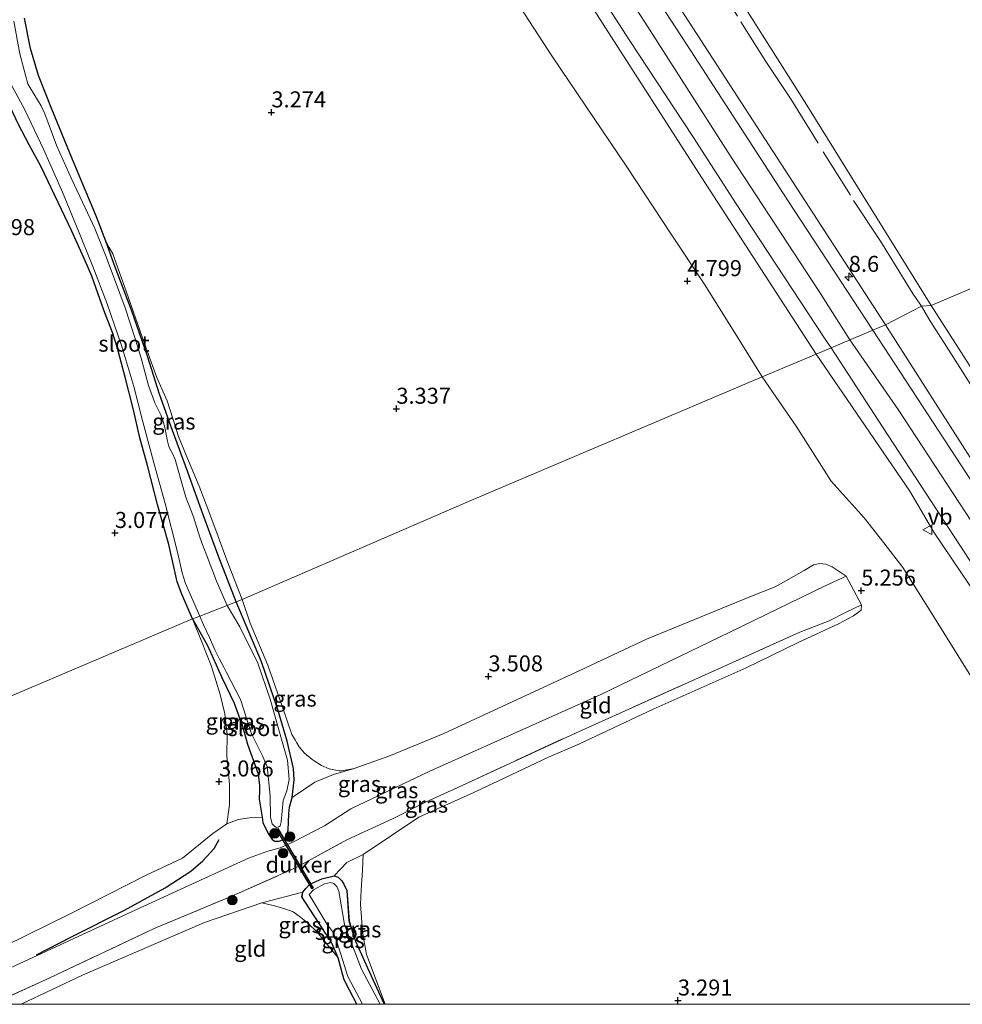
# Model space of a CAD drawing. Units: metres. Extents: x 201064 to 204716, y 481248 to 487501.
# Drawn here: x 203649 to 203796, y 481250 to 481404 of the extents above; entities that cross this region are included whole.
import ezdxf
from ezdxf.enums import TextEntityAlignment as Align

# ---------------------------------------------------------------- set-up
doc = ezdxf.new("R2010")
doc.units = ezdxf.units.M
doc.linetypes.add('IE-TERREINAFSCHEIDING', pattern=[10, 8, -2])
doc.layers.get('0').update_dxf_attribs({"lineweight": 25})
for name, color, linetype, lineweight in [('B-ME-AM-KILOMETR-S-B1', 7, 'Continuous', 18), ('B-ME-GR-BOOM-S-B1', 93, 'Continuous', 18), ('B-ME-GW-KRUINLIJN-L-B1', 93, 'Continuous', 18), ('B-ME-GW-TEENLIJN-L-B1', 93, 'Continuous', 18), ('B-ME-IE-GRASLAND-GV-B6', 93, 'Continuous', 18), ('B-ME-IE-GRONDWERKLIJN-GROND_INGERICHT-GV-B6', 253, 'Continuous', 18), ('B-ME-IE-HULPGEOMETRIE-L-B1', 53, 'Continuous', 18), ('B-ME-IE-TERREINAFSCHEIDING-RASTERHEKWERK-L-B1', 8, 'IE-TERREINAFSCHEIDING', 18), ('B-ME-OG-WATER-GV-B6', 153, 'Continuous', 18), ('B-ME-VH-VERH_SOORT-BITUMEN-GV-B6', 8, 'IE-TERREINAFSCHEIDING-NATUURLIJK-HOUTWAL', 18), ('B-ME-VW-MEUBILAIR_WEGMEUBILAIR-VERKEERSBORD-S-B1', 8, 'Continuous', 18)]:
    doc.layers.add(name, color=color, linetype=linetype, lineweight=lineweight)
for name, color, linetype in [('B-ME-GW-HOOGTEPUNT-S-B1', 10, 'Continuous'), ('B-ME-GW-INSTEEKWATERGANG-L-B1', 10, 'Continuous'), ('B-ME-KW-DUIKER-GV-B6', 10, 'Continuous'), ('B-ME-OG-BREUK-L-B1', 10, 'Continuous')]:
    doc.layers.add(name, color=color, linetype=linetype)
doc.styles.add('NLCS-ISO', font='NLCS-ISO.TTF')
doc.linetypes.add('IE-TERREINAFSCHEIDING-NATUURLIJK-HOUTWAL', pattern='A,7,-1.5,[67,NLCS.SHX,S=0.75,R=45,X=0,Y=0],-1.5,7,-1.5,[70,NLCS.SHX,S=0.75,R=0,X=0,Y=0],-1.5', length=20)

# ---------------------------------------------------------------- blocks, each defined once
blk = doc.blocks.new('d27GN_FeatureWriter_4_16_FMEBLOCK9')
at = {"layer": 'B-ME-GW-INSTEEKWATERGANG-L-B1'}
for points in [[(0.13, -6.03, 2.6), (-0.74, -2.79, 2.77), (-1.68, -0.59, 2.77), (-2.13, 0.25, 2.77), (-2.73, 1.07, 2.77), (-5.94, 6.01, 2.77), (-6.41, 6.77, 2.77), (-6.26, 7.5, 2.77), (-5.79, 8.04, 2.77), (-5.18, 8.74, 2.77), (-3.32, 9.55, 2.77), (-1.39, 10.02, 2.77), (-0.77, 9.81, 2.77), (-0.19, 9.26, 2.77), (0.14, 8.72, 2.77), (0.59, 7.74, 2.77), (0.93, 2.95, 2.77), (1.93, -0.16, 2.77), (3.84, -4.33, 2.66), (6.41, -10.02, 2.79)], [(2.17, -10.02, 2.6), (0.43, -6.71, 2.6), (0.13, -6.03, 2.6)]]:
    blk.add_polyline3d(points, dxfattribs=at)
blk = doc.blocks.new('d27GN_FeatureWriter_4_16_FMEBLOCK12')
at = {"layer": 'B-ME-GW-TEENLIJN-L-B1'}
for points in [[(52.46, 14.6, 3.03), (50.53, 14.53, 3.14), (48.74, 14.27, 3.35), (46.99, 13.59, 3.46), (44.76, 12.05, 3.49), (42.57, 10.24, 3.59), (40.03, 8.22, 3.6), (34.39, 5.54, 3.61), (22.51, -0.49, 3.61), (8.85, -7.19, 3.79), (-7.81, -14.33, 3.76), (-8.3, -14.6, 3.77)], [(-33.09, -14.6, 3.8), (-36.1, -10.01, 3.61), (-36.8, -9.57, 3.61), (-37.26, -9.4, 3.61), (-38.1, -9.31, 3.61), (-39.06, -9.46, 3.61), (-41.22, -10.18, 3.92), (-43.62, -11.12, 3.92), (-47.7, -12.61, 4.01), (-51.47, -14.13, 3.95), (-52.46, -14.6, 3.96)]]:
    blk.add_polyline3d(points, dxfattribs=at)
blk = doc.blocks.new('hecto')
for p, q in [((0, 0.625), (-0.625, 0)), ((0, -0.625), (0, 0.625)), ((-0.625, 0), (0.625, 0)), ((0.625, 0), (0, -0.625))]:
    blk.add_line(p, q)
blk = doc.blocks.new('hoogtepunt')
for p, q in [((-0.5, 0), (0.5, 0)), ((0, 0.5), (0, -0.5))]:
    blk.add_line(p, q)
blk = doc.blocks.new('boom')
h = blk.add_hatch(color=256)
edge = h.paths.add_edge_path()
edge.add_arc((0, 0), 0.75, 0, 360)
blk.add_circle((0, 0), 0.75)
blk = doc.blocks.new('verkeersbord')
for p, q in [((0, 0.75), (-0.75, -0.625)), ((0.75, -0.625), (0, 0.75)), ((-0.75, -0.625), (0.75, -0.625))]:
    blk.add_line(p, q)

msp = doc.modelspace()

# ---------------------------------------------------------------- linework, layer by layer
at = {"layer": 'B-ME-GW-INSTEEKWATERGANG-L-B1'}
for points in [[(203682.3023, 481312.8009, 2.6803), (203679.6012, 481319.7929, 2.6803), (203677.1512, 481326.3882, 2.8413), (203674.7689, 481333.076, 2.6803), (203672.3932, 481339.5428, 2.6803), (203670.3822, 481345.2459, 2.8413), (203668.5057, 481351.1643, 2.8413), (203666.0088, 481358.3215, 2.8413), (203663.2905, 481365.4821, 2.8413), (203661.9653, 481369.1327, 2.8413), (203660.5035, 481372.9222, 2.8413), (203656.8063, 481381.8741, 2.6803), (203653.5338, 481389.7423, 2.8413), (203651.487, 481394.9616, 2.6803), (203650.2349, 481399.1687, 2.6803), (203649.2884, 481403.918, 2.6803)], [(203675.5225, 481310.156, 2.5473), (203673.8599, 481313.9907, 2.5473), (203673.0913, 481315.9453, 2.5473), (203672.5928, 481318.2874, 2.5473), (203671.8036, 481321.7536, 2.5473), (203670.074, 481328.0078, 2.6453), (203668.5084, 481334.1017, 2.6453), (203667.2895, 481338.4244, 2.6453), (203666.3268, 481342.7792, 2.6453), (203664.9982, 481347.9067, 2.7433), (203663.7624, 481352.59, 2.7433), (203663.0402, 481354.8398, 2.8413), (203661.6495, 481358.3553, 2.9393), (203659.7895, 481363.6445, 2.9393), (203658.7511, 481366.0257, 2.9393), (203656.6963, 481370.6662, 2.8413), (203651.8255, 481380.8306, 2.9393), (203650.0181, 481384.1561, 2.9393), (203648.3045, 481387.4248, 2.9393), (203645.2232, 481393.8977, 2.9393), (203642.4408, 481400.1087, 2.6803), (203642.2198, 481400.4661, 2.6803), (203641.8599, 481400.868, 2.6803)], [(203675.5225, 481310.156, 2.5473), (203677.8318, 481306.0181, 2.3788), (203680.0926, 481301.0296, 2.435), (203682.0223, 481297.0136, 2.435), (203683.3125, 481293.3886, 2.435), (203684.0929, 481290.592, 2.435), (203685.7706, 481285.9818, 2.7163), (203685.9816, 481284.1661, 2.7163), (203685.9871, 481283.3399, 2.7163), (203685.8919, 481282.0351, 2.7163), (203686.3625, 481279.1901, 3.0325), (203686.4969, 481278.3659, 2.7725), (203687.3218, 481276.6488, 3.335), (203687.9319, 481275.7248, 3.335), (203688.3588, 481275.4408, 3.335), (203689.0163, 481275.4703, 3.335), (203689.5296, 481275.6786, 3.335), (203689.9306, 481275.8981, 3.335), (203690.2533, 481276.466, 3.335), (203690.4607, 481277.1712, 3.335), (203690.5258, 481279.7497, 3.0538), (203690.6423, 481280.7469, 3.0538), (203691.0548, 481282.2552, 3.0538), (203691.3952, 481285.0364, 2.7725), (203691.2975, 481286.7988, 2.7725), (203690.2866, 481291.0466, 2.7725), (203688.8247, 481296.012, 2.7725), (203686.2816, 481303.4588, 2.6038), (203682.3023, 481312.8009, 2.6803)]]:
    msp.add_polyline3d(points, dxfattribs=at)
at = {"layer": 'B-ME-GW-KRUINLIJN-L-B1'}
for points in [[(203783.655, 481356.076, 8.188), (203749.825, 481408.234, 8.246), (203730.48, 481437.629, 8.166), (203694.61, 481493.153, 8.093), (203685.201, 481507.63, 8.062), (203678.858, 481517.34, 8.074), (203673.948, 481525.594, 8.111), (203667.314, 481537.991, 8.025), (203663.526, 481546.128, 8.099), (203659.058, 481557.385, 8.08), (203655.321, 481567.419, 8.08), (203651.084, 481581.857, 8.043), (203647.318, 481595.36, 8.062), (203645.15, 481608.885, 7.933), (203644.206, 481616.176, 8), (203643.242, 481629.083, 7.976), (203642.728, 481642.654, 7.97), (203643.377, 481653.848, 7.957), (203644.579, 481670.572, 7.908), (203646.859, 481688.028, 7.976), (203648.402, 481696.677, 8.065)], [(203650.033, 481566.241, 8.5566), (203654.294, 481553.867, 8.5193), (203655.854, 481549.629, 8.556), (203659.516, 481541.417, 8.6086), (203664.355, 481531.176, 8.587), (203668.019, 481524.219, 8.6479), (203670.855, 481519.115, 8.6799), (203679.292, 481505.982, 8.425), (203684.42, 481497.912, 8.405), (203697.408, 481478.234, 8.448), (203710.713, 481458.01, 8.397), (203717.406, 481447.206, 8.433), (203730.894, 481426.625, 8.443), (203746.091, 481403.291, 8.387), (203759.564, 481382.239, 8.425), (203773.299, 481361.274, 8.422), (203778.102, 481353.717, 8.381)], [(203772.855, 481351.489, 8.16), (203755.02, 481378.991, 8.162), (203735.368, 481409.595, 8.177), (203717.972, 481436.372, 8.162), (203699.527, 481464.441, 8.237), (203681.996, 481491.215, 8.332), (203671.322, 481507.501, 8.375), (203663.58, 481521.044, 8.417), (203657.912, 481531.308, 8.488), (203652.152, 481543.495, 8.61), (203646.318, 481553.064, 8.458), (203643.085, 481558.981, 8.411)], [(203783.655, 481356.076, 8.188), (203798.807, 481332.328, 8.119)], [(203778.102, 481353.717, 8.381), (203785.6289, 481342.8415, 8.6522), (203817.0992, 481294.7528, 8.3209), (203846.2503, 481250, 8.3209)], [(203839.2139, 481250, 7.9343), (203827.47, 481267.661, 7.917), (203811.824, 481291.556, 8.026), (203800.801, 481309.422, 8.211), (203791.213, 481323.712, 8.167), (203787.47, 481330.093, 8.269), (203772.855, 481351.489, 8.16)], [(203634.835, 481250, 5.2176), (203649.223, 481256.696, 5.158), (203666.67, 481264.745, 5.13), (203684.269, 481272.833, 5.019), (203687.117, 481273.831, 4.926), (203689.196, 481274.406, 4.921), (203691.389, 481275.424, 4.913), (203696.095, 481277.883, 5.001), (203700.2, 481280.498, 5.016), (203712.529, 481286.386, 5.027), (203739.129, 481298.284, 5.037), (203759.357, 481308.06, 5.04), (203774.221, 481315.341, 5.101), (203777.532, 481316.831, 5.022)], [(203774.856, 481309.863, 5.066), (203777.518, 481311.188, 5.129), (203779.913, 481312.34, 4.98)]]:
    msp.add_polyline3d(points, dxfattribs=at)
at = {"layer": 'B-ME-GW-TEENLIJN-L-B1'}
for points in [[(203764.4054, 481347.9485, 5.0563), (203759.63, 481355.6485, 5.018), (203755.338, 481362.478, 5.119), (203750.188, 481370.222, 5.119), (203743.273, 481380.723, 5.088), (203731.716, 481397.863, 4.912), (203725.21, 481407.908, 4.867), (203720.255, 481415.444, 4.827), (203711.59, 481427.916, 4.638), (203706.672, 481435.37, 4.624), (203699.022, 481446.178, 4.539), (203688.3824, 481460.8449, 4.085), (203677.547, 481475.548, 3.851), (203668.648, 481487.934, 3.685), (203662.785, 481496.152, 3.752), (203659.052, 481502.538, 3.791), (203654.751, 481511.51, 3.969), (203651.108, 481520.478, 4.169), (203649.6344, 481524.1771, 4.3785), (203646.6038, 481532.8289, 4.795), (203644.674, 481538.052, 5.063), (203639.871, 481549.31, 4.989), (203636.214, 481555.92, 5.023), (203630.829, 481564.553, 4.989)], [(203666.25, 481560.486, 3.945), (203668.799, 481555.144, 3.809), (203676.739, 481538.492, 3.889), (203683.824, 481526.291, 3.895), (203693.99, 481510.066, 3.674), (203704.295, 481493.673, 3.477), (203724.488, 481463.493, 3.735), (203742.038, 481436.697, 3.834), (203770.87, 481391.158, 4.264), (203790.772, 481359.098, 4.658)], [(203790.772, 481359.098, 4.658), (203802.308, 481341.131, 4.81)], [(203764.4054, 481347.9485, 5.0563), (203769.6931, 481340.252, 5.146), (203775.1587, 481331.6349, 5.254), (203780.3307, 481325.905, 5.5781), (203783.4027, 481322.0337, 5.8031), (203786.3621, 481318.1821, 5.8031), (203790.524, 481311.563, 5.441), (203801.98, 481293.192, 5.352), (203820.999, 481264.625, 5.409), (203829.9988, 481250, 4.9844)], [(203777.532, 481316.831, 5.022), (203775.323, 481318.293, 4.851), (203774.348, 481318.687, 4.81), (203773.404, 481318.798, 4.711), (203772.41, 481318.589, 4.621), (203770.972, 481317.728, 4.526), (203766.455, 481315.154, 3.986), (203762.511, 481313.599, 3.86), (203746.355, 481306.977, 3.535), (203735.965, 481302.096, 3.452), (203714.64, 481292.24, 3.463), (203706.157, 481288.751, 3.396), (203700.717, 481286.803, 3.418), (203697.514, 481285.895, 3.385), (203694.595, 481284.673, 3.192), (203691.0548, 481282.2552, 3.0538)], [(203697.6201, 481270.0428, 2.7663), (203699.5754, 481272.1094, 3.0547), (203702.156, 481273.383, 3.584), (203710.8063, 481279.1983, 3.67), (203719.4191, 481283.0814, 3.832), (203731.0867, 481288.5543, 3.832), (203735.7769, 481290.6123, 3.949), (203747.4159, 481296.0846, 3.967), (203761.91, 481302.512, 3.967), (203770.0203, 481306.4548, 4.07), (203776.3217, 481309.3956, 4.363), (203778.6543, 481310.6534, 4.782), (203779.846, 481311.516, 4.926), (203779.913, 481312.34, 4.98)], [(203648.7799, 481250, 3.8546), (203658.4391, 481254.5863, 3.787), (203677.3574, 481262.7684, 3.859), (203686.335, 481265.855, 3.584), (203692.7436, 481267.5201, 2.7663)]]:
    msp.add_polyline3d(points, dxfattribs=at)
at = {"layer": 'B-ME-IE-GRASLAND-GV-B6'}
for points in [[(203783.655, 481356.076, 8.188), (203781.664, 481355.23, 8.28), (203768.404, 481375.462, 8.282), (203752.615, 481399.851, 8.39), (203735.609, 481425.978, 8.345), (203719.16, 481451.009, 8.307), (203705.387, 481472.313, 8.385), (203694.409, 481488.986, 8.297), (203678.987, 481512.714, 8.252), (203671.787, 481524.69, 8.32), (203669.521, 481528.731, 8.31), (203665.002, 481537.474, 8.29), (203659.421, 481550.314, 8.262), (203653.172, 481567.723, 8.235)], [(203783.655, 481356.076, 8.188), (203749.825, 481408.234, 8.246), (203730.48, 481437.629, 8.166), (203694.61, 481493.153, 8.093), (203685.201, 481507.63, 8.062), (203678.858, 481517.34, 8.074), (203673.948, 481525.594, 8.111), (203667.314, 481537.991, 8.025), (203663.526, 481546.128, 8.099), (203659.058, 481557.385, 8.08), (203655.321, 481567.419, 8.08)], [(203655.321, 481567.419, 8.08), (203659.058, 481557.385, 8.08), (203663.526, 481546.128, 8.099), (203667.314, 481537.991, 8.025), (203673.948, 481525.594, 8.111), (203678.858, 481517.34, 8.074), (203685.201, 481507.63, 8.062), (203694.61, 481493.153, 8.093), (203730.48, 481437.629, 8.166), (203749.825, 481408.234, 8.246), (203783.655, 481356.076, 8.188)], [(203764.4054, 481347.9485, 5.0563), (203759.63, 481355.6485, 5.018), (203755.338, 481362.478, 5.119), (203750.188, 481370.222, 5.119), (203743.273, 481380.723, 5.088), (203731.716, 481397.863, 4.912), (203725.21, 481407.908, 4.867), (203720.255, 481415.444, 4.827), (203711.59, 481427.916, 4.638), (203706.672, 481435.37, 4.624), (203699.022, 481446.178, 4.539), (203688.3824, 481460.8449, 4.085), (203677.547, 481475.548, 3.851), (203668.648, 481487.934, 3.685), (203662.785, 481496.152, 3.752), (203659.052, 481502.538, 3.791), (203654.751, 481511.51, 3.969), (203651.108, 481520.478, 4.169), (203649.6344, 481524.1771, 4.3785), (203646.6038, 481532.8289, 4.795), (203644.674, 481538.052, 5.063), (203639.871, 481549.31, 4.989), (203636.214, 481555.92, 5.023), (203630.829, 481564.553, 4.989)], [(203666.25, 481560.486, 3.945), (203668.799, 481555.144, 3.809), (203676.739, 481538.492, 3.889), (203683.824, 481526.291, 3.895), (203693.99, 481510.066, 3.674), (203704.295, 481493.673, 3.477), (203724.488, 481463.493, 3.735), (203742.038, 481436.697, 3.834), (203770.87, 481391.158, 4.264), (203790.772, 481359.098, 4.658), (203789.256, 481358.97, 5.121), (203783.655, 481356.076, 8.188)], [(203643.085, 481558.981, 8.411), (203646.318, 481553.064, 8.458), (203652.152, 481543.495, 8.61), (203657.912, 481531.308, 8.488), (203663.58, 481521.044, 8.417), (203671.322, 481507.501, 8.375), (203681.996, 481491.215, 8.332), (203699.527, 481464.441, 8.237), (203717.972, 481436.372, 8.162), (203735.368, 481409.595, 8.177), (203755.02, 481378.991, 8.162), (203772.855, 481351.489, 8.16), (203764.4054, 481347.9485, 5.0563)], [(203738.222, 481408.961, 8.282), (203743.783, 481400.396, 8.27), (203753.568, 481385.472, 8.305), (203760.365, 481374.932, 8.307), (203774.156, 481353.964, 8.215), (203775.166, 481352.47, 8.236), (203772.855, 481351.489, 8.16), (203755.02, 481378.991, 8.162), (203735.368, 481409.595, 8.177)], [(203649.2884, 481403.918, 2.6803), (203650.2349, 481399.1687, 2.6803), (203651.487, 481394.9616, 2.6803), (203653.5338, 481389.7423, 2.8413), (203656.8063, 481381.8741, 2.6803), (203660.5035, 481372.9222, 2.8413), (203661.9653, 481369.1327, 2.8413), (203663.2905, 481365.4821, 2.8413), (203666.0088, 481358.3215, 2.8413), (203668.5057, 481351.1643, 2.8413), (203670.3822, 481345.2459, 2.8413), (203672.3932, 481339.5428, 2.6803), (203674.7689, 481333.076, 2.6803), (203677.1512, 481326.3882, 2.8413), (203679.6012, 481319.7929, 2.6803), (203682.3023, 481312.8009, 2.6803), (203680.9396, 481312.2692, 2.0503), (203679.2492, 481316.0401, 2.0503), (203677.7136, 481320.169, 2.0503), (203676.9507, 481322.0298, 2.0503), (203676.6706, 481322.929, 2.0503), (203675.6469, 481326.0874, 2.0503), (203674.4533, 481329.1315, 2.0503), (203673.8405, 481331.3314, 2.0503), (203672.7899, 481335.0211, 2.0503), (203672.3286, 481336.0838, 2.0503), (203671.9232, 481336.8076, 2.0503), (203671.7635, 481337.2783, 2.0503), (203671.6248, 481337.8742, 2.0503), (203671.2043, 481340.0498, 2.0503), (203670.9471, 481340.9928, 2.0503), (203670.5546, 481341.9852, 2.0503), (203669.6518, 481343.8811, 2.0503), (203668.6247, 481346.5744, 2.0503), (203667.4927, 481350.8662, 2.0503), (203666.4835, 481354.2214, 2.0503), (203664.9968, 481358.7156, 2.0503), (203663.3618, 481363.2016, 2.0503), (203662.0529, 481366.6647, 2.0503), (203660.2711, 481371.0705, 2.0503), (203658.7616, 481374.3037, 2.0503), (203656.6917, 481378.7314, 2.0503), (203654.3399, 481383.9337, 2.0503), (203652.4475, 481388.9648, 2.0503), (203651.9095, 481390.2318, 2.0503), (203650.1513, 481393.0325, 2.0503), (203649.8195, 481393.686, 2.0503), (203649.4281, 481395.038, 2.0503), (203648.5827, 481398.3587, 2.0503), (203647.6236, 481403.4476, 2.0503)], [(203645.5494, 481396.6339, 2.0503), (203649.3346, 481389.6216, 2.0503), (203652.2612, 481383.4678, 2.0503), (203655.2247, 481376.7747, 2.0503), (203657.5329, 481371.2027, 2.0503), (203659.9654, 481365.15, 2.0503), (203662.1992, 481359.3183, 2.0503), (203664.5003, 481352.6821, 2.0503), (203666.3571, 481346.4304, 2.0503), (203667.7241, 481341.1183, 2.0503), (203669.5003, 481334.5261, 2.0503), (203671.2312, 481328.1424, 2.0503), (203673.1921, 481320.5551, 2.0503), (203673.8725, 481317.3468, 2.0503), (203674.4274, 481315.6993, 2.0503), (203676.6475, 481310.5949, 2.0503), (203675.5225, 481310.156, 2.5473), (203673.8599, 481313.9907, 2.5473), (203673.0913, 481315.9453, 2.5473), (203672.5928, 481318.2874, 2.5473), (203671.8036, 481321.7536, 2.5473), (203670.074, 481328.0078, 2.6453), (203668.5084, 481334.1017, 2.6453), (203667.2895, 481338.4244, 2.6453), (203666.3268, 481342.7792, 2.6453), (203664.9982, 481347.9067, 2.7433), (203663.7624, 481352.59, 2.7433), (203663.0402, 481354.8398, 2.8413), (203661.6495, 481358.3553, 2.9393), (203659.7895, 481363.6445, 2.9393), (203658.7511, 481366.0257, 2.9393), (203656.6963, 481370.6662, 2.8413), (203651.8255, 481380.8306, 2.9393), (203650.0181, 481384.1561, 2.9393), (203648.3045, 481387.4248, 2.9393)], [(203682.3023, 481312.8009, 2.6803), (203679.6012, 481319.7929, 2.6803), (203677.1512, 481326.3882, 2.8413), (203674.7689, 481333.076, 2.6803), (203672.3932, 481339.5428, 2.6803), (203670.3822, 481345.2459, 2.8413), (203668.5057, 481351.1643, 2.8413), (203666.0088, 481358.3215, 2.8413), (203663.2905, 481365.4821, 2.8413), (203661.9653, 481369.1327, 2.8413), (203662.5191, 481368.1253, 2.8413), (203663.0729, 481367.1179, 2.8413), (203665.2314, 481361.1325, 2.8413), (203668.0318, 481353.156, 2.8413), (203669.9643, 481347.8445, 2.8413), (203670.7398, 481346.0863, 2.8413), (203671.532, 481344.1833, 2.8413), (203672.4239, 481341.4119, 2.8413), (203673.3159, 481338.6406, 2.8413), (203674.8762, 481334.8392, 2.8413), (203676.5478, 481330.8662, 2.8413), (203678.0785, 481326.9204, 2.8413), (203679.5036, 481322.9952, 2.8413), (203680.862, 481319.3136, 2.825), (203682.054, 481316.2413, 2.768), (203683.246, 481313.169, 2.711), (203682.3023, 481312.8009, 2.6803)], [(203783.655, 481356.076, 8.188), (203789.256, 481358.97, 5.121), (203790.772, 481359.098, 4.658), (203802.308, 481341.131, 4.81)], [(203798.979, 481328.797, 8.305), (203781.664, 481355.23, 8.28), (203783.655, 481356.076, 8.188), (203798.807, 481332.328, 8.119)], [(203798.807, 481332.328, 8.119), (203783.655, 481356.076, 8.188)], [(203829.9988, 481250, 4.9844), (203820.999, 481264.625, 5.409), (203801.98, 481293.192, 5.352), (203790.524, 481311.563, 5.441), (203786.3621, 481318.1821, 5.8031), (203783.4027, 481322.0337, 5.8031), (203780.3307, 481325.905, 5.5781), (203775.1587, 481331.6349, 5.254), (203769.6931, 481340.252, 5.146), (203764.4054, 481347.9485, 5.0563), (203772.855, 481351.489, 8.16), (203787.47, 481330.093, 8.269), (203791.213, 481323.712, 8.167), (203800.801, 481309.422, 8.211), (203811.824, 481291.556, 8.026), (203827.47, 481267.661, 7.917), (203839.2139, 481250, 7.9343), (203829.9988, 481250, 4.9844)], [(203842.0441, 481250, 8.1154), (203839.2139, 481250, 7.9343), (203827.47, 481267.661, 7.917), (203811.824, 481291.556, 8.026), (203800.801, 481309.422, 8.211), (203791.213, 481323.712, 8.167), (203787.47, 481330.093, 8.269), (203772.855, 481351.489, 8.16), (203775.166, 481352.47, 8.236), (203783.1887, 481340.1216, 8.4416), (203796.0193, 481320.4509, 8.2604), (203803.7649, 481308.5575, 8.2966), (203814.2816, 481292.4605, 8.2966), (203825.8644, 481274.7911, 8.2966), (203835.7343, 481259.7077, 8.1154), (203842.0441, 481250, 8.1154)], [(203642.748, 481257.403, 3.786), (203656.411, 481264.102, 3.606), (203668.287, 481270.133, 3.612), (203673.933, 481272.816, 3.604), (203676.471, 481274.838, 3.588), (203678.663, 481276.649, 3.488), (203680.889, 481278.182, 3.456), (203682.64, 481278.862, 3.346), (203684.43, 481279.121, 3.137), (203686.3625, 481279.1901, 3.0325), (203686.4969, 481278.3659, 2.7725), (203687.3218, 481276.6488, 3.335), (203687.9319, 481275.7248, 3.335), (203688.3588, 481275.4408, 3.335), (203689.0163, 481275.4703, 3.335), (203689.5296, 481275.6786, 3.335), (203689.9306, 481275.8981, 3.335), (203690.2533, 481276.466, 3.335), (203690.4607, 481277.1712, 3.335), (203690.5258, 481279.7497, 3.0538), (203690.6423, 481280.7469, 3.0538), (203691.0548, 481282.2552, 3.0538), (203694.595, 481284.673, 3.192), (203697.514, 481285.895, 3.385), (203700.717, 481286.803, 3.418), (203706.157, 481288.751, 3.396), (203714.64, 481292.24, 3.463), (203735.965, 481302.096, 3.452), (203746.355, 481306.977, 3.535), (203762.511, 481313.599, 3.86), (203766.455, 481315.154, 3.986), (203770.972, 481317.728, 4.526), (203772.41, 481318.589, 4.621), (203773.404, 481318.798, 4.711), (203774.348, 481318.687, 4.81), (203775.323, 481318.293, 4.851), (203777.532, 481316.831, 5.022), (203774.221, 481315.341, 5.101), (203759.357, 481308.06, 5.04), (203739.129, 481298.284, 5.037), (203712.529, 481286.386, 5.027), (203700.2, 481280.498, 5.016), (203696.095, 481277.883, 5.001), (203691.389, 481275.424, 4.913), (203689.196, 481274.406, 4.921), (203687.117, 481273.831, 4.926), (203684.269, 481272.833, 5.019), (203666.67, 481264.745, 5.13), (203649.223, 481256.696, 5.158), (203634.835, 481250, 5.2176)], [(203634.835, 481250, 5.2176), (203649.223, 481256.696, 5.158), (203666.67, 481264.745, 5.13), (203684.269, 481272.833, 5.019), (203687.117, 481273.831, 4.926), (203689.196, 481274.406, 4.921), (203691.389, 481275.424, 4.913), (203696.095, 481277.883, 5.001), (203700.2, 481280.498, 5.016), (203712.529, 481286.386, 5.027), (203739.129, 481298.284, 5.037), (203759.357, 481308.06, 5.04), (203774.221, 481315.341, 5.101), (203777.532, 481316.831, 5.022), (203779.913, 481312.34, 4.98), (203777.518, 481311.188, 5.129), (203774.856, 481309.863, 5.066), (203770.3143, 481308.0688, 4.8372), (203754.9387, 481301.173, 4.8372), (203735.2705, 481292.3447, 4.8372), (203716.9137, 481283.8608, 4.8372), (203711.9522, 481281.6156, 4.8372), (203706.8018, 481278.9864, 4.8372), (203699.5733, 481275.6484, 4.8372), (203691.692, 481271.344, 4.773), (203681.407, 481266.76, 5.043), (203669.5114, 481261.8483, 5.0184), (203653.269, 481254.108, 5.16), (203644.1426, 481250, 5.2376)], [(203691.0548, 481282.2552, 3.0538), (203691.3952, 481285.0364, 2.7725), (203691.2975, 481286.7988, 2.7725), (203690.2866, 481291.0466, 2.7725), (203688.8247, 481296.012, 2.7725), (203686.2816, 481303.4588, 2.6038), (203682.3023, 481312.8009, 2.6803), (203683.246, 481313.169, 2.711), (203684.5006, 481309.4895, 2.6247), (203687.2579, 481302.9198, 2.5951), (203689.5597, 481296.357, 2.7138), (203691.0376, 481292.1225, 2.7079), (203691.531, 481291.2648, 2.7079), (203691.7842, 481290.8096, 2.7079), (203692.1365, 481290.1674, 2.7079), (203692.993, 481289.2061, 2.8266), (203694.1642, 481288.193, 2.9216), (203695.6583, 481287.2762, 3.0404), (203696.8535, 481286.7486, 3.2779), (203698.4102, 481286.4366, 3.3966), (203698.7473, 481286.4327, 3.3966), (203700.717, 481286.803, 3.418), (203697.514, 481285.895, 3.385), (203694.595, 481284.673, 3.192), (203691.0548, 481282.2552, 3.0538)], [(203644.1426, 481250, 5.2376), (203653.269, 481254.108, 5.16), (203669.5114, 481261.8483, 5.0184), (203681.407, 481266.76, 5.043), (203691.692, 481271.344, 4.773), (203699.5733, 481275.6484, 4.8372), (203706.8018, 481278.9864, 4.8372), (203711.9522, 481281.6156, 4.8372), (203716.9137, 481283.8608, 4.8372), (203735.2705, 481292.3447, 4.8372), (203754.9387, 481301.173, 4.8372), (203770.3143, 481308.0688, 4.8372), (203774.856, 481309.863, 5.066), (203777.518, 481311.188, 5.129), (203779.913, 481312.34, 4.98), (203779.846, 481311.516, 4.926), (203778.6543, 481310.6534, 4.782), (203776.3217, 481309.3956, 4.363), (203770.0203, 481306.4548, 4.07), (203761.91, 481302.512, 3.967), (203747.4159, 481296.0846, 3.967), (203735.7769, 481290.6123, 3.949), (203731.0867, 481288.5543, 3.832), (203719.4191, 481283.0814, 3.832), (203710.8063, 481279.1983, 3.67), (203702.156, 481273.383, 3.584), (203699.5754, 481272.1094, 3.0547), (203697.6201, 481270.0428, 2.7663), (203695.6891, 481269.5723, 2.7663), (203693.8269, 481268.7595, 2.7663), (203693.2164, 481268.0572, 2.7663), (203692.7436, 481267.5201, 2.7663), (203686.335, 481265.855, 3.584), (203677.3574, 481262.7684, 3.859), (203658.4391, 481254.5863, 3.787), (203648.7799, 481250, 3.8546), (203644.1426, 481250, 5.2376)], [(203675.5225, 481310.156, 2.5473), (203676.6475, 481310.5949, 2.0503), (203677.2233, 481309.2556, 2.0503), (203678.1465, 481307.2513, 2.0503), (203679.0029, 481305.3108, 2.0503), (203679.7302, 481303.8508, 2.0503), (203680.4286, 481302.5079, 2.0503), (203680.7698, 481301.9016, 2.0503), (203682.9901, 481297.5619, 2.0503), (203683.8491, 481294.9548, 2.0503), (203684.6982, 481292.2167, 2.0503), (203686.4399, 481288.7677, 2.0503), (203687.1721, 481287.0988, 2.0503), (203687.6458, 481282.5479, 2.0503), (203687.6605, 481279.1626, 2.0503), (203687.9452, 481278.1759, 2.0503), (203688.3477, 481277.741, 2.0503), (203688.613, 481277.5773, 2.0503), (203688.9633, 481277.6902, 2.0503), (203689.182, 481277.8391, 2.0503), (203689.3236, 481278.483, 2.0503), (203689.6759, 481281.8246, 2.0503), (203690.2286, 481283.3279, 2.0503), (203690.5792, 481285.0878, 2.0503), (203690.3249, 481288.1014, 2.0503), (203689.2107, 481292.1012, 2.0503), (203687.6161, 481297.619, 2.0503), (203685.6919, 481303.2598, 2.0503), (203682.9175, 481308.9197, 2.0503), (203680.9396, 481312.2692, 2.0503), (203682.3023, 481312.8009, 2.6803), (203686.2816, 481303.4588, 2.6038), (203688.8247, 481296.012, 2.7725), (203690.2866, 481291.0466, 2.7725), (203691.2975, 481286.7988, 2.7725), (203691.3952, 481285.0364, 2.7725), (203691.0548, 481282.2552, 3.0538), (203690.6423, 481280.7469, 3.0538), (203690.5258, 481279.7497, 3.0538), (203690.4607, 481277.1712, 3.335), (203690.2533, 481276.466, 3.335), (203689.9306, 481275.8981, 3.335), (203689.5296, 481275.6786, 3.335), (203689.0163, 481275.4703, 3.335), (203688.3588, 481275.4408, 3.335), (203687.9319, 481275.7248, 3.335), (203687.3218, 481276.6488, 3.335), (203686.4969, 481278.3659, 2.7725), (203686.3625, 481279.1901, 3.0325), (203685.8919, 481282.0351, 2.7163), (203685.9871, 481283.3399, 2.7163), (203685.9816, 481284.1661, 2.7163), (203685.7706, 481285.9818, 2.7163), (203684.0929, 481290.592, 2.435), (203683.3125, 481293.3886, 2.435), (203682.0223, 481297.0136, 2.435), (203680.0926, 481301.0296, 2.435), (203677.8318, 481306.0181, 2.3788), (203675.5225, 481310.156, 2.5473)], [(203675.5225, 481310.156, 2.5473), (203677.8318, 481306.0181, 2.3788), (203680.0926, 481301.0296, 2.435), (203682.0223, 481297.0136, 2.435), (203683.3125, 481293.3886, 2.435), (203684.0929, 481290.592, 2.435), (203685.7706, 481285.9818, 2.7163), (203685.9816, 481284.1661, 2.7163), (203685.9871, 481283.3399, 2.7163), (203685.8919, 481282.0351, 2.7163), (203686.3625, 481279.1901, 3.0325), (203684.43, 481279.121, 3.137), (203682.64, 481278.862, 3.346), (203680.889, 481278.182, 3.456), (203681.279, 481281.1301, 3.2029), (203681.2783, 481284.2941, 2.9904), (203680.8764, 481288.7608, 2.9904), (203680.9129, 481292.1373, 2.7779), (203680.5309, 481295.3134, 2.7779), (203679.8455, 481298.3448, 2.7779), (203678.4932, 481302.7256, 2.7779), (203676.9183, 481306.6777, 2.5654), (203675.5225, 481310.156, 2.5473)], [(203705.5998, 481250, 2.9144), (203705.4139, 481250, 2.7908), (203702.8507, 481255.6951, 2.6606), (203700.9358, 481259.8645, 2.7663), (203699.9316, 481262.9764, 2.7663), (203699.5959, 481267.763, 2.7663), (203699.1479, 481268.7437, 2.7663), (203698.8115, 481269.282, 2.7663), (203698.2319, 481269.8347, 2.7663), (203697.6201, 481270.0428, 2.7663), (203699.5754, 481272.1094, 3.0547), (203702.156, 481273.383, 3.584), (203702.0416, 481270.9377, 3.3747), (203701.8284, 481267.8452, 3.1247), (203701.7448, 481265.5899, 3.1247), (203702.0534, 481261.4888, 3.1247), (203702.249, 481260.0618, 3.1247), (203702.6761, 481257.7937, 3.1247), (203705.5998, 481250, 2.9144)], [(203701.1808, 481250, 2.6038), (203699.4345, 481253.3067, 2.6038), (203699.1402, 481253.9865, 2.6038), (203698.267, 481257.2321, 2.7663), (203697.3248, 481259.4352, 2.7663), (203696.8801, 481260.2743, 2.7663), (203696.2741, 481261.0894, 2.7663), (203693.062, 481266.0306, 2.7663), (203692.5991, 481266.7884, 2.7663), (203692.7436, 481267.5201, 2.7663), (203693.2164, 481268.0572, 2.7663), (203693.8269, 481268.7595, 2.7663), (203695.6891, 481269.5723, 2.7663), (203697.6201, 481270.0428, 2.7663), (203698.2319, 481269.8347, 2.7663), (203698.8115, 481269.282, 2.7663), (203699.1479, 481268.7437, 2.7663), (203699.5959, 481267.763, 2.7663), (203699.9316, 481262.9764, 2.7663), (203700.9358, 481259.8645, 2.7663), (203702.8507, 481255.6951, 2.6606), (203705.4139, 481250, 2.7908), (203704.8022, 481250, 2.3988), (203701.8965, 481255.4594, 2.3988), (203699.6911, 481261.1702, 2.2788), (203699.2557, 481262.4749, 2.2788), (203698.3438, 481267.6727, 2.2788), (203698.044, 481268.3737, 2.2788), (203697.5468, 481268.8677, 2.2788), (203697.0577, 481269.018, 2.2788), (203696.1319, 481268.814, 2.2788), (203694.3737, 481267.8823, 2.2788), (203693.7039, 481267.1179, 2.2788), (203696.5252, 481262.4508, 2.2788), (203697.275, 481261.5379, 2.2788), (203697.7842, 481260.5385, 2.2788), (203698.6137, 481257.9686, 2.2788), (203699.7355, 481254.3329, 2.3988), (203702.0231, 481250, 2.3988), (203701.1808, 481250, 2.6038)], [(203686.335, 481265.855, 3.584), (203692.7436, 481267.5201, 2.7663), (203692.5991, 481266.7884, 2.7663), (203693.062, 481266.0306, 2.7663), (203696.2741, 481261.0894, 2.7663), (203696.8801, 481260.2743, 2.7663), (203697.3248, 481259.4352, 2.7663), (203698.267, 481257.2321, 2.7663), (203694.9492, 481261.2482, 2.8297), (203693.4689, 481262.7258, 3.0547), (203692.156, 481263.7592, 3.0547), (203691.2101, 481264.4315, 3.0547), (203689.9442, 481264.8945, 3.2797), (203688.3083, 481265.3713, 3.2797), (203686.335, 481265.855, 3.584)]]:
    msp.add_polyline3d(points, dxfattribs=at)
at = {"layer": 'B-ME-IE-GRONDWERKLIJN-GROND_INGERICHT-GV-B6'}
for points in [[(203818.905, 481371.046, 3.097), (203790.772, 481359.098, 4.658), (203770.87, 481391.158, 4.264), (203742.038, 481436.697, 3.834), (203724.488, 481463.493, 3.735), (203704.295, 481493.673, 3.477), (203693.99, 481510.066, 3.674), (203683.824, 481526.291, 3.895), (203676.739, 481538.492, 3.889), (203668.799, 481555.144, 3.809), (203666.25, 481560.486, 3.945)], [(203725.21, 481407.908, 4.867), (203731.716, 481397.863, 4.912), (203743.273, 481380.723, 5.088), (203750.188, 481370.222, 5.119), (203755.338, 481362.478, 5.119), (203759.63, 481355.6485, 5.018), (203764.4054, 481347.9485, 5.0563), (203718.6084, 481328.4714, 3.337), (203683.246, 481313.169, 2.711), (203682.054, 481316.2413, 2.768), (203680.862, 481319.3136, 2.825), (203679.5036, 481322.9952, 2.8413), (203678.0785, 481326.9204, 2.8413), (203676.5478, 481330.8662, 2.8413), (203674.8762, 481334.8392, 2.8413), (203673.3159, 481338.6406, 2.8413), (203672.4239, 481341.4119, 2.8413), (203671.532, 481344.1833, 2.8413), (203670.7398, 481346.0863, 2.8413), (203669.9643, 481347.8445, 2.8413), (203668.0318, 481353.156, 2.8413), (203665.2314, 481361.1325, 2.8413), (203663.0729, 481367.1179, 2.8413), (203662.5191, 481368.1253, 2.8413), (203661.9653, 481369.1327, 2.8413), (203660.5035, 481372.9222, 2.8413), (203656.8063, 481381.8741, 2.6803), (203653.5338, 481389.7423, 2.8413), (203651.487, 481394.9616, 2.6803), (203650.2349, 481399.1687, 2.6803), (203649.2884, 481403.918, 2.6803)], [(203648.3045, 481387.4248, 2.9393), (203650.0181, 481384.1561, 2.9393), (203651.8255, 481380.8306, 2.9393), (203656.6963, 481370.6662, 2.8413), (203658.7511, 481366.0257, 2.9393), (203659.7895, 481363.6445, 2.9393), (203661.6495, 481358.3553, 2.9393), (203663.0402, 481354.8398, 2.8413), (203663.7624, 481352.59, 2.7433), (203664.9982, 481347.9067, 2.7433), (203666.3268, 481342.7792, 2.6453), (203667.2895, 481338.4244, 2.6453), (203668.5084, 481334.1017, 2.6453), (203670.074, 481328.0078, 2.6453), (203671.8036, 481321.7536, 2.5473), (203672.5928, 481318.2874, 2.5473), (203673.0913, 481315.9453, 2.5473), (203673.8599, 481313.9907, 2.5473), (203675.5225, 481310.156, 2.5473), (203651.779, 481300.0716, 2.7397), (203606.2193, 481280.7214, 3.1088)], [(203802.308, 481341.131, 4.81), (203790.772, 481359.098, 4.658), (203818.905, 481371.046, 3.097)], [(203829.9988, 481250, 4.9844), (203705.5998, 481250, 2.9144), (203702.6761, 481257.7937, 3.1247), (203702.249, 481260.0618, 3.1247), (203702.0534, 481261.4888, 3.1247), (203701.7448, 481265.5899, 3.1247), (203701.8284, 481267.8452, 3.1247), (203702.0416, 481270.9377, 3.3747), (203702.156, 481273.383, 3.584), (203710.8063, 481279.1983, 3.67), (203719.4191, 481283.0814, 3.832), (203731.0867, 481288.5543, 3.832), (203735.7769, 481290.6123, 3.949), (203747.4159, 481296.0846, 3.967), (203761.91, 481302.512, 3.967), (203770.0203, 481306.4548, 4.07), (203776.3217, 481309.3956, 4.363), (203778.6543, 481310.6534, 4.782), (203779.846, 481311.516, 4.926), (203779.913, 481312.34, 4.98), (203777.532, 481316.831, 5.022), (203775.323, 481318.293, 4.851), (203774.348, 481318.687, 4.81), (203773.404, 481318.798, 4.711), (203772.41, 481318.589, 4.621), (203770.972, 481317.728, 4.526), (203766.455, 481315.154, 3.986), (203762.511, 481313.599, 3.86), (203746.355, 481306.977, 3.535), (203735.965, 481302.096, 3.452), (203714.64, 481292.24, 3.463), (203706.157, 481288.751, 3.396), (203700.717, 481286.803, 3.418), (203698.7473, 481286.4327, 3.3966), (203698.4102, 481286.4366, 3.3966), (203696.8535, 481286.7486, 3.2779), (203695.6583, 481287.2762, 3.0404), (203694.1642, 481288.193, 2.9216), (203692.993, 481289.2061, 2.8266), (203692.1365, 481290.1674, 2.7079), (203691.7842, 481290.8096, 2.7079), (203691.531, 481291.2648, 2.7079), (203691.0376, 481292.1225, 2.7079), (203689.5597, 481296.357, 2.7138), (203687.2579, 481302.9198, 2.5951), (203684.5006, 481309.4895, 2.6247), (203683.246, 481313.169, 2.711), (203718.6084, 481328.4714, 3.337), (203764.4054, 481347.9485, 5.0563), (203769.6931, 481340.252, 5.146), (203775.1587, 481331.6349, 5.254), (203780.3307, 481325.905, 5.5781), (203783.4027, 481322.0337, 5.8031), (203786.3621, 481318.1821, 5.8031), (203790.524, 481311.563, 5.441), (203801.98, 481293.192, 5.352)], [(203560.6597, 481261.3712, 3.4779), (203606.2193, 481280.7214, 3.1088), (203651.779, 481300.0716, 2.7397), (203675.5225, 481310.156, 2.5473), (203676.9183, 481306.6777, 2.5654), (203678.4932, 481302.7256, 2.7779), (203679.8455, 481298.3448, 2.7779), (203680.5309, 481295.3134, 2.7779), (203680.9129, 481292.1373, 2.7779), (203680.8764, 481288.7608, 2.9904), (203681.2783, 481284.2941, 2.9904), (203681.279, 481281.1301, 3.2029), (203680.889, 481278.182, 3.456), (203678.663, 481276.649, 3.488), (203676.471, 481274.838, 3.588), (203673.933, 481272.816, 3.604), (203668.287, 481270.133, 3.612), (203656.411, 481264.102, 3.606), (203642.748, 481257.403, 3.786), (203626.086, 481250.267, 3.762), (203625.6025, 481250, 3.7743)], [(203648.7799, 481250, 3.8546), (203658.4391, 481254.5863, 3.787), (203677.3574, 481262.7684, 3.859), (203686.335, 481265.855, 3.584), (203688.3083, 481265.3713, 3.2797), (203689.9442, 481264.8945, 3.2797), (203691.2101, 481264.4315, 3.0547), (203692.156, 481263.7592, 3.0547), (203693.4689, 481262.7258, 3.0547), (203694.9492, 481261.2482, 2.8297), (203698.267, 481257.2321, 2.7663), (203699.1402, 481253.9865, 2.6038), (203699.4345, 481253.3067, 2.6038), (203701.1808, 481250, 2.6038), (203648.7799, 481250, 3.8546)]]:
    msp.add_polyline3d(points, dxfattribs=at)
at = {"layer": 'B-ME-IE-HULPGEOMETRIE-L-B1'}
msp.add_polyline3d([(203849.082, 481383.863, 3.405), (203818.905, 481371.046, 3.097), (203790.772, 481359.098, 4.658), (203789.256, 481358.97, 5.121), (203783.655, 481356.076, 8.188), (203781.664, 481355.23, 8.28), (203775.166, 481352.47, 8.236), (203772.855, 481351.489, 8.16), (203764.4054, 481347.9485, 5.0563), (203718.6084, 481328.4714, 3.337), (203683.246, 481313.169, 2.711), (203682.3023, 481312.8009, 2.6803), (203680.9396, 481312.2692, 2.0503), (203676.6475, 481310.5949, 2.0503), (203675.5225, 481310.156, 2.5473), (203651.779, 481300.0716, 2.7397), (203606.2193, 481280.7214, 3.1088), (203560.6597, 481261.3712, 3.4779), (203533.8864, 481250, 3.6948)], dxfattribs=at)
at = {"layer": 'B-ME-IE-TERREINAFSCHEIDING-RASTERHEKWERK-L-B1'}
for points in [[(203756.339, 481410.999, 4.918), (203761.09, 481403.369, 4.986), (203764.999, 481397.136, 5.008), (203768.918, 481391.206, 5.081), (203773.955, 481383.063, 5.117), (203778.687, 481375.473, 5.148), (203782.854, 481369.112, 5.148), (203785.325, 481365.142, 5.157), (203786.722, 481362.86, 5.135), (203787.987, 481360.865, 5.157), (203789.256, 481358.97, 5.121)], [(203789.256, 481358.97, 5.121), (203790.575, 481356.75, 5.144), (203793.184, 481352.696, 5.261), (203796.999, 481346.668, 5.328), (203799.433, 481342.781, 5.477), (203801.926, 481338.871, 5.576), (203803.449, 481336.746, 5.589), (203804.8029, 481334.6379, 5.589)], [(203644.1426, 481250, 5.2376), (203653.269, 481254.108, 5.16), (203669.5114, 481261.8483, 5.0184), (203681.407, 481266.76, 5.043), (203691.692, 481271.344, 4.773), (203699.5733, 481275.6484, 4.8372), (203706.8018, 481278.9864, 4.8372), (203711.9522, 481281.6156, 4.8372), (203716.9137, 481283.8608, 4.8372), (203735.2705, 481292.3447, 4.8372), (203754.9387, 481301.173, 4.8372), (203770.3143, 481308.0688, 4.8372), (203774.856, 481309.863, 5.066)]]:
    msp.add_polyline3d(points, dxfattribs=at)
at = {"layer": 'B-ME-KW-DUIKER-GV-B6'}
msp.add_polyline3d([(203694.1718, 481268.0262, 2.2733), (203688.6312, 481277.3509, 2.0124), (203688.8031, 481277.4531, 2.0124), (203694.3438, 481268.1284, 2.2733), (203694.1718, 481268.0262, 2.2733)], dxfattribs=at)
at = {"layer": 'B-ME-OG-BREUK-L-B1'}
msp.add_polyline3d([(203651.166, 481257.698, 5.1437), (203656.5449, 481260.4718, 5.104), (203664.907, 481264.6883, 4.9241), (203671.243, 481268.1574, 4.7201), (203675.2544, 481270.8055, 4.4922), (203677.099, 481272.391, 4.3242), (203678.8713, 481274.3418, 4.0963), (203679.6869, 481275.717, 3.9043)], dxfattribs=at)
at = {"layer": 'B-ME-OG-WATER-GV-B6'}
for points in [[(203647.6236, 481403.4476, 2.0503), (203648.5827, 481398.3587, 2.0503), (203649.4281, 481395.038, 2.0503), (203649.8195, 481393.686, 2.0503), (203650.1513, 481393.0325, 2.0503), (203651.9095, 481390.2318, 2.0503), (203652.4475, 481388.9648, 2.0503), (203654.3399, 481383.9337, 2.0503), (203656.6917, 481378.7314, 2.0503), (203658.7616, 481374.3037, 2.0503), (203660.2711, 481371.0705, 2.0503), (203662.0529, 481366.6647, 2.0503), (203663.3618, 481363.2016, 2.0503), (203664.9968, 481358.7156, 2.0503), (203666.4835, 481354.2214, 2.0503), (203667.4927, 481350.8662, 2.0503), (203668.6247, 481346.5744, 2.0503), (203669.6518, 481343.8811, 2.0503), (203670.5546, 481341.9852, 2.0503), (203670.9471, 481340.9928, 2.0503), (203671.2043, 481340.0498, 2.0503), (203671.6248, 481337.8742, 2.0503), (203671.7635, 481337.2783, 2.0503), (203671.9232, 481336.8076, 2.0503), (203672.3286, 481336.0838, 2.0503), (203672.7899, 481335.0211, 2.0503), (203673.8405, 481331.3314, 2.0503), (203674.4533, 481329.1315, 2.0503), (203675.6469, 481326.0874, 2.0503), (203676.6706, 481322.929, 2.0503), (203676.9507, 481322.0298, 2.0503), (203677.7136, 481320.169, 2.0503), (203679.2492, 481316.0401, 2.0503), (203680.9396, 481312.2692, 2.0503), (203676.6475, 481310.5949, 2.0503)], [(203676.6475, 481310.5949, 2.0503), (203674.4274, 481315.6993, 2.0503), (203673.8725, 481317.3468, 2.0503), (203673.1921, 481320.5551, 2.0503), (203671.2312, 481328.1424, 2.0503), (203669.5003, 481334.5261, 2.0503), (203667.7241, 481341.1183, 2.0503), (203666.3571, 481346.4304, 2.0503), (203664.5003, 481352.6821, 2.0503), (203662.1992, 481359.3183, 2.0503), (203659.9654, 481365.15, 2.0503), (203657.5329, 481371.2027, 2.0503), (203655.2247, 481376.7747, 2.0503), (203652.2612, 481383.4678, 2.0503), (203649.3346, 481389.6216, 2.0503), (203645.5494, 481396.6339, 2.0503)], [(203676.6475, 481310.5949, 2.0503), (203680.9396, 481312.2692, 2.0503), (203682.9175, 481308.9197, 2.0503), (203685.6919, 481303.2598, 2.0503), (203687.6161, 481297.619, 2.0503), (203689.2107, 481292.1012, 2.0503), (203690.3249, 481288.1014, 2.0503), (203690.5792, 481285.0878, 2.0503), (203690.2286, 481283.3279, 2.0503), (203689.6759, 481281.8246, 2.0503), (203689.3236, 481278.483, 2.0503), (203689.182, 481277.8391, 2.0503), (203688.9633, 481277.6902, 2.0503), (203688.613, 481277.5773, 2.0503), (203688.3477, 481277.741, 2.0503), (203687.9452, 481278.1759, 2.0503), (203687.6605, 481279.1626, 2.0503), (203687.6458, 481282.5479, 2.0503), (203687.1721, 481287.0988, 2.0503), (203686.4399, 481288.7677, 2.0503), (203684.6982, 481292.2167, 2.0503), (203683.8491, 481294.9548, 2.0503), (203682.9901, 481297.5619, 2.0503), (203680.7698, 481301.9016, 2.0503), (203680.4286, 481302.5079, 2.0503), (203679.7302, 481303.8508, 2.0503), (203679.0029, 481305.3108, 2.0503), (203678.1465, 481307.2513, 2.0503), (203677.2233, 481309.2556, 2.0503), (203676.6475, 481310.5949, 2.0503)], [(203702.0231, 481250, 2.3988), (203699.7355, 481254.3329, 2.3988), (203698.6137, 481257.9686, 2.2788), (203697.7842, 481260.5385, 2.2788), (203697.275, 481261.5379, 2.2788), (203696.5252, 481262.4508, 2.2788), (203693.7039, 481267.1179, 2.2788), (203694.3737, 481267.8823, 2.2788), (203696.1319, 481268.814, 2.2788), (203697.0577, 481269.018, 2.2788), (203697.5468, 481268.8677, 2.2788), (203698.044, 481268.3737, 2.2788), (203698.3438, 481267.6727, 2.2788), (203699.2557, 481262.4749, 2.2788), (203699.6911, 481261.1702, 2.2788), (203701.8965, 481255.4594, 2.3988), (203704.8022, 481250, 2.3988), (203702.0231, 481250, 2.3988)]]:
    msp.add_polyline3d(points, dxfattribs=at)
at = {"layer": 'B-ME-VH-VERH_SOORT-BITUMEN-GV-B6'}
for points in [[(203735.609, 481425.978, 8.345), (203752.615, 481399.851, 8.39), (203768.404, 481375.462, 8.282), (203781.664, 481355.23, 8.28), (203775.166, 481352.47, 8.236), (203774.156, 481353.964, 8.215), (203760.365, 481374.932, 8.307), (203753.568, 481385.472, 8.305), (203743.783, 481400.396, 8.27), (203738.222, 481408.961, 8.282)], [(203850.4799, 481250, 8.2432), (203842.0441, 481250, 8.1154), (203835.7343, 481259.7077, 8.1154), (203825.8644, 481274.7911, 8.2966), (203814.2816, 481292.4605, 8.2966), (203803.7649, 481308.5575, 8.2966), (203796.0193, 481320.4509, 8.2604), (203783.1887, 481340.1216, 8.4416), (203775.166, 481352.47, 8.236), (203781.664, 481355.23, 8.28), (203798.979, 481328.797, 8.305), (203799.718, 481327.689, 8.274), (203804.425, 481320.584, 8.382), (203809.465, 481312.542, 8.333), (203815.921, 481302.821, 8.369), (203820.176, 481296.303, 8.297), (203826.473, 481286.761, 8.274), (203831.398, 481279.114, 8.247), (203837.907, 481269.223, 8.256), (203843.644, 481260.463, 8.256), (203850.4799, 481250, 8.2432)]]:
    msp.add_polyline3d(points, dxfattribs=at)

# ---------------------------------------------------------------- block references
at = {"layer": 'B-ME-AM-KILOMETR-S-B1', "rotation": 90}
msp.add_blockref('hecto', (203777.9296, 481363.5421, 8.4551), dxfattribs=at)
at = {"layer": 'B-ME-GR-BOOM-S-B1', "rotation": 90}
for p in [(203688.3427, 481276.6727, 2.6143), (203690.7146, 481276.1579, 3.4363), (203689.6519, 481273.5913, 4.9607), (203681.7147, 481266.2649, 4.5208)]:
    msp.add_blockref('boom', p, dxfattribs=at)
at = {"layer": 'B-ME-GW-HOOGTEPUNT-S-B1', "rotation": 90}
for p in [(203687.826, 481389.213, 3.274), (203687.826, 481389.213, 3.274), (203752.741, 481362.877, 4.7993), (203752.741, 481362.877, 4.7993), (203707.328, 481342.958, 3.337), (203707.328, 481342.958, 3.337), (203663.396, 481323.566, 3.077), (203663.396, 481323.566, 3.077), (203779.883, 481314.574, 5.256), (203779.883, 481314.574, 5.256), (203721.694, 481301.182, 3.508), (203721.694, 481301.182, 3.508), (203679.657, 481284.776, 3.066), (203679.657, 481284.776, 3.066), (203751.258, 481250.592, 3.291), (203751.258, 481250.592, 3.291)]:
    msp.add_blockref('hoogtepunt', p, dxfattribs=at)
at = {"layer": 'B-ME-GW-INSTEEKWATERGANG-L-B1'}
msp.add_blockref('d27GN_FeatureWriter_4_16_FMEBLOCK9', (203699.0065, 481260.0214), dxfattribs=at)
at = {"layer": 'B-ME-GW-TEENLIJN-L-B1'}
msp.add_blockref('d27GN_FeatureWriter_4_16_FMEBLOCK12', (203633.9, 481264.595), dxfattribs=at)
at = {"layer": 'B-ME-VW-MEUBILAIR_WEGMEUBILAIR-VERKEERSBORD-S-B1', "rotation": 90}
msp.add_blockref('verkeersbord', (203790.2459, 481324.0823, 8.0838), dxfattribs=at)

# ---------------------------------------------------------------- texts
at = {"layer": 'B-ME-AM-KILOMETR-S-B1', "ltscale": 0.2, "style": 'NLCS-ISO'}
msp.add_text('8.6', height=2.5, dxfattribs=at).set_placement((203777.9296, 481363.5421, 8.4551), align=Align.BOTTOM_LEFT)
at = {"layer": 'B-ME-GW-HOOGTEPUNT-S-B1', "ltscale": 0.2, "style": 'NLCS-ISO'}
for s, p in [('3.274', (203687.826, 481389.213, 3.274)), ('3.274', (203687.826, 481389.213, 3.274)), ('3.198', (203642.41, 481369.277, 3.198)), ('3.198', (203642.41, 481369.277, 3.198)), ('4.799', (203752.741, 481362.877, 4.7993)), ('4.799', (203752.741, 481362.877, 4.7993)), ('3.337', (203707.328, 481342.958, 3.337)), ('3.337', (203707.328, 481342.958, 3.337)), ('3.077', (203663.396, 481323.566, 3.077)), ('3.077', (203663.396, 481323.566, 3.077)), ('5.256', (203779.883, 481314.574, 5.256)), ('5.256', (203779.883, 481314.574, 5.256)), ('3.508', (203721.694, 481301.182, 3.508)), ('3.508', (203721.694, 481301.182, 3.508)), ('3.066', (203679.657, 481284.776, 3.066)), ('3.066', (203679.657, 481284.776, 3.066)), ('3.291', (203751.258, 481250.592, 3.291)), ('3.291', (203751.258, 481250.592, 3.291))]:
    msp.add_text(s, height=2.5, dxfattribs=at).set_placement(p, align=Align.BOTTOM_LEFT)
at = {"layer": 'B-ME-IE-GRASLAND-GV-B6', "ltscale": 0.2, "style": 'NLCS-ISO'}
for p in [(203672.6056, 481340.9668), (203691.5096, 481297.7121), (203680.9425, 481294.169), (203683.4588, 481294.1209), (203701.5673, 481284.399), (203707.374, 481283.4155), (203712.0278, 481281.17), (203692.301, 481262.3761), (203701.6099, 481261.6915), (203699.0065, 481260.0214)]:
    msp.add_text('gras', height=2.5, dxfattribs=at).set_placement(p, align=Align.MIDDLE_CENTER)
at = {"layer": 'B-ME-IE-GRONDWERKLIJN-GROND_INGERICHT-GV-B6', "ltscale": 0.2, "style": 'NLCS-ISO'}
for p in [(203738.4078, 481296.6629), (203684.5167, 481258.6777)]:
    msp.add_text('gld', height=2.5, dxfattribs=at).set_placement(p, align=Align.MIDDLE_CENTER)
at = {"layer": 'B-ME-KW-DUIKER-GV-B6', "ltscale": 0.2, "style": 'NLCS-ISO'}
msp.add_text('duiker', height=2.5, dxfattribs=at).set_placement((203692.0243, 481271.797), align=Align.MIDDLE_CENTER)
at = {"layer": 'B-ME-OG-WATER-GV-B6', "ltscale": 0.2, "style": 'NLCS-ISO'}
for p in [(203664.8112, 481353.117), (203684.9537, 481293.1198), (203698.6015, 481261.3155)]:
    msp.add_text('sloot', height=2.5, dxfattribs=at).set_placement(p, align=Align.MIDDLE_CENTER)
at = {"layer": 'B-ME-VW-MEUBILAIR_WEGMEUBILAIR-VERKEERSBORD-S-B1', "ltscale": 0.2, "style": 'NLCS-ISO'}
msp.add_text('vb', height=2.5, dxfattribs=at).set_placement((203790.2459, 481324.0823, 8.0838), align=Align.BOTTOM_LEFT)

doc.saveas('drawing.dxf')
